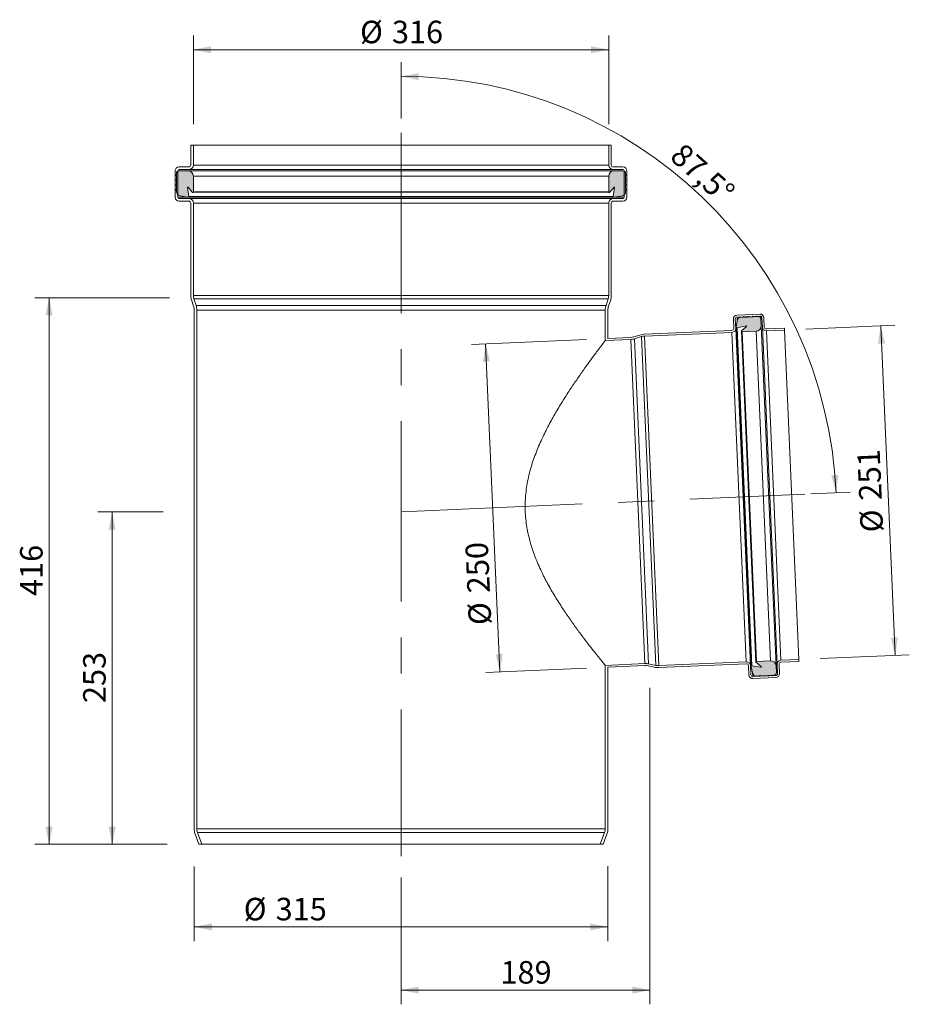
# Model space of a CAD drawing. Units: millimetres. Extents: x 182 to 860, y 1 to 750.
import ezdxf

# ---------------------------------------------------------------- set-up
doc = ezdxf.new("R2010")
doc.units = ezdxf.units.MM
doc.header["$LTSCALE"] = 10.8
doc.linetypes.add('CENTERX2', pattern=[20.32, 12.7, -2.54, 2.54, -2.54])
doc.styles.add('SLDTEXTSTYLE0', font='TXT', dxfattribs={"width": 0.605})
doc.dimstyles.new('SLDDIMSTYLE0', dxfattribs={"dimtxt": 16.642705, "dimasz": 13.5, "dimexe": 0, "dimexo": 0.0625, "dimgap": 4.160676, "dimtad": 1, "dimdec": 0, "dimrnd": 1e-09, "dimzin": 12, "dimdsep": 46, "dimtxsty": 'SLDTEXTSTYLE0', "dimsah": 1, "dimcen": 0.09, "dimadec": 0, "dimazin": 3, "dimtfac": 1, "dimtdec": 0, "dimtofl": 0, "dimtmove": 0, "dimatfit": 3, "dimfxl": 0, "dimfrac": 2, "dimtolj": 1, "dimtzin": 12, "dimarcsym": 0})
doc.dimstyles.new('SLDDIMSTYLE1', dxfattribs={"dimtxt": 16.642705, "dimasz": 13.5, "dimexe": 0, "dimexo": 0.0625, "dimgap": 4.160676, "dimtad": 1, "dimdec": 4, "dimlfac": 10.8, "dimzin": 12, "dimdsep": 46, "dimtxsty": 'SLDTEXTSTYLE0', "dimsah": 1, "dimcen": 0.09, "dimadec": 1, "dimazin": 3, "dimtfac": 1, "dimtdec": 1, "dimtofl": 0, "dimtmove": 0, "dimatfit": 3, "dimfxl": 0, "dimfrac": 2, "dimtolj": 1, "dimtzin": 12, "dimarcsym": 0})

# ---------------------------------------------------------------- blocks, each defined once
blk = doc.blocks.new('_D')
at = {"color": 7, "linetype": 'Continuous', "lineweight": 18}
for p, q in [((291.36, 375.34), (241.82, 375.34)), ((252.62, 375.34), (252.62, 122.34)), ((287.52, 122.34), (241.82, 122.34))]:
    blk.add_line(p, q, dxfattribs=at)
for points in [[(252.62, 375.34), (249.92, 361.84), (255.32, 361.84)], [(252.62, 122.34), (255.32, 135.84), (249.92, 135.84)]]:
    blk.add_solid(points, dxfattribs=at)
at = {"color": 7, "linetype": 'Continuous', "lineweight": 18, "insert": (230.52, 229.79), "char_height": 17.145, "attachment_point": 1, "rotation": 90, "style": 'SLDTEXTSTYLE0'}
blk.add_mtext('253', dxfattribs=at)
blk = doc.blocks.new('_D_1')
at = {"color": 7, "linetype": 'Continuous', "lineweight": 18}
for p, q in [((296.26, 538.34), (193.81, 538.34)), ((204.61, 538.34), (204.61, 122.34)), ((294.48, 122.34), (193.81, 122.34))]:
    blk.add_line(p, q, dxfattribs=at)
for points in [[(204.61, 538.34), (201.91, 524.84), (207.31, 524.84)], [(204.61, 122.34), (207.31, 135.84), (201.91, 135.84)]]:
    blk.add_solid(points, dxfattribs=at)
at = {"color": 7, "linetype": 'Continuous', "lineweight": 18, "insert": (182.51, 311.29), "char_height": 17.145, "attachment_point": 1, "rotation": 90, "style": 'SLDTEXTSTYLE0'}
blk.add_mtext('416', dxfattribs=at)
blk = doc.blocks.new('_D_2')
at = {"color": 7, "linetype": 'Continuous', "lineweight": 18}
for p, q in [((662.05, 241.32), (662.05, 0.52)), ((472.56, 97.07), (472.56, 0.52)), ((662.05, 11.32), (472.56, 11.32))]:
    blk.add_line(p, q, dxfattribs=at)
for points in [[(472.56, 11.32), (486.06, 8.62), (486.06, 14.02)], [(662.05, 11.32), (648.55, 14.02), (648.55, 8.62)]]:
    blk.add_solid(points, dxfattribs=at)
at = {"color": 7, "linetype": 'Continuous', "lineweight": 18, "insert": (548.25, 33.42), "char_height": 17.145, "attachment_point": 1, "style": 'SLDTEXTSTYLE0'}
blk.add_mtext('189', dxfattribs=at)
blk = doc.blocks.new('_D_3')
at = {"color": 7, "linetype": 'Continuous', "lineweight": 18}
for p, q in [((315.06, 105.48), (315.06, 48.65)), ((630.06, 105.75), (630.06, 48.65)), ((630.06, 59.45), (315.06, 59.45))]:
    blk.add_line(p, q, dxfattribs=at)
for points in [[(315.06, 59.45), (328.56, 56.75), (328.56, 62.15)], [(630.06, 59.45), (616.56, 62.15), (616.56, 56.75)]]:
    blk.add_solid(points, dxfattribs=at)
at = {"color": 7, "linetype": 'Continuous', "lineweight": 18, "char_height": 17.145, "attachment_point": 1, "style": 'SLDTEXTSTYLE0'}
for s, insert in [('%%c', (352.8, 81.55)), ('315', (377.08, 81.55))]:
    blk.add_mtext(s, dxfattribs=dict(at, insert=insert))
blk = doc.blocks.new('_D_4')
at = {"color": 7, "linetype": 'Continuous', "lineweight": 18}
for p, q in [((314.46, 670.54), (314.46, 737.85)), ((630.66, 670.54), (630.66, 737.85)), ((314.46, 727.05), (630.66, 727.05))]:
    blk.add_line(p, q, dxfattribs=at)
for points in [[(314.46, 727.05), (327.96, 724.35), (327.96, 729.75)], [(630.66, 727.05), (617.16, 729.75), (617.16, 724.35)]]:
    blk.add_solid(points, dxfattribs=at)
at = {"color": 7, "linetype": 'Continuous', "lineweight": 18, "char_height": 17.145, "attachment_point": 1, "style": 'SLDTEXTSTYLE0'}
for s, insert in [('%%c', (441.36, 749.15)), ('316', (465.65, 749.15))]:
    blk.add_mtext(s, dxfattribs=dict(at, insert=insert))
blk = doc.blocks.new('_D_5')
at = {"color": 7, "linetype": 'Continuous', "lineweight": 18}
for p, q in [((780.65, 514.41), (848.6, 517.38)), ((837.81, 516.91), (848.76, 266.15)), ((791.6, 263.65), (859.55, 266.62))]:
    blk.add_line(p, q, dxfattribs=at)
for points in [[(837.81, 516.91), (835.7, 503.3), (841.1, 503.54)], [(848.76, 266.15), (850.87, 279.75), (845.47, 279.52)]]:
    blk.add_solid(points, dxfattribs=at)
at = {"color": 7, "linetype": 'Continuous', "lineweight": 18, "char_height": 17.145, "attachment_point": 1, "rotation": 92.5, "style": 'SLDTEXTSTYLE0'}
for s, insert in [('251', (821.51, 383.66)), ('%%c', (822.56, 359.4))]:
    blk.add_mtext(s, dxfattribs=dict(at, insert=insert))
blk = doc.blocks.new('_D_6')
at = {"color": 7, "linetype": 'Continuous', "lineweight": 18}
for p, q in [((472.56, 674.8), (472.56, 717.64)), ((784.68, 388.97), (814.53, 390.27))]:
    blk.add_line(p, q, dxfattribs=at)
blk.add_arc((472.56, 375.34), 331.5, 2.5, 90, dxfattribs=at)
for points in [[(472.56, 706.84), (486, 703.87), (486.11, 709.27)], [(803.74, 389.8), (805.57, 403.44), (800.18, 403.1)]]:
    blk.add_solid(points, dxfattribs=at)
at = {"color": 7, "linetype": 'Continuous', "lineweight": 18, "insert": (687.71, 657.23), "char_height": 17.145, "attachment_point": 1, "rotation": 318.31378, "style": 'SLDTEXTSTYLE0'}
blk.add_mtext('87,5°', dxfattribs=at)
blk = doc.blocks.new('_D_7')
at = {"color": 7, "linetype": 'Continuous', "lineweight": 18}
for p, q in [((613.87, 506.63), (526.19, 502.8)), ((547.89, 253.51), (536.98, 503.27)), ((613.87, 256.39), (537.1, 253.04))]:
    blk.add_line(p, q, dxfattribs=at)
for points in [[(536.98, 503.27), (534.87, 489.67), (540.27, 489.9)], [(547.89, 253.51), (549.99, 267.11), (544.6, 266.88)]]:
    blk.add_solid(points, dxfattribs=at)
at = {"color": 7, "linetype": 'Continuous', "lineweight": 18, "char_height": 17.145, "attachment_point": 1, "rotation": 92.5, "style": 'SLDTEXTSTYLE0'}
for s, insert in [('250', (523.16, 313.09)), ('%%c', (524.22, 288.83))]:
    blk.add_mtext(s, dxfattribs=dict(at, insert=insert))

msp = doc.modelspace()

# ---------------------------------------------------------------- hatches: boundary and pattern name
h = msp.add_hatch(color=256)
edge = h.paths.add_edge_path(flags=0)
edge.add_line((301.5552564, 620.1261455), (301.5552564, 618.8512613))
edge.add_arc((304.5552564, 618.8512613), 3, 180, 260)
edge.add_line((304.0343119, 615.8968381), (310.5393839, 614.7498184))
edge.add_arc((310.626208, 615.2422223), 0.5, 260, 370)
edge.add_line((311.1186118, 615.3290464), (309.9030746, 622.2227006))
edge.add_arc((310.1591246, 622.2678492), 0.26, 40, 190, ccw=False)
edge.add_line((310.3582962, 622.4349739), (313.5722342, 618.6047517))
edge.add_arc((313.9552564, 618.9261455), 0.5, 220, 360)
edge.add_line((314.4552564, 618.9261455), (314.4552564, 630.9261455))
edge.add_arc((310.4552564, 630.9261455), 4, 0, 90)
edge.add_line((310.4552564, 634.9261455), (303.5552564, 634.9261455))
edge.add_arc((303.5552564, 632.9261455), 2, 90, 180)
edge.add_line((301.5552564, 632.9261455), (301.5552564, 631.9261455))
edge.add_line((301.5552564, 631.9261455), (301.2490386, 631.7493506))
edge.add_arc((301.3490386, 631.5761455), 0.2, 120, 240)
edge.add_line((301.2490386, 631.4029404), (301.5552564, 631.2261455))
edge.add_line((301.5552564, 631.2261455), (301.5552564, 628.2261455))
edge.add_line((301.5552564, 628.2261455), (301.2490386, 628.0493506))
edge.add_arc((301.3490386, 627.8761455), 0.2, 120, 240)
edge.add_line((301.2490386, 627.7029404), (301.5552564, 627.5261455))
edge.add_line((301.5552564, 627.5261455), (301.5552564, 624.5261455))
edge.add_line((301.5552564, 624.5261455), (301.2490386, 624.3493506))
edge.add_arc((301.3490386, 624.1761455), 0.2, 120, 240)
edge.add_line((301.2490386, 624.0029404), (301.5552564, 623.8261455))
edge.add_line((301.5552564, 623.8261455), (301.5552564, 620.8261455))
edge.add_line((301.5552564, 620.8261455), (301.2490386, 620.6493506))
edge.add_arc((301.3490386, 620.4761455), 0.2, 120, 240)
edge.add_line((301.2490386, 620.3029404), (301.5552564, 620.1261455))
h = msp.add_hatch(color=256)
edge = h.paths.add_edge_path(flags=0)
edge.add_line((634.571129, 614.7498184), (641.076201, 615.8968381))
edge.add_arc((640.5552564, 618.8512613), 3, 280, 360)
edge.add_line((643.5552564, 618.8512613), (643.5552564, 620.1261455))
edge.add_line((643.5552564, 620.1261455), (643.8614742, 620.3029404))
edge.add_arc((643.7614742, 620.4761455), 0.2, 300, 420)
edge.add_line((643.8614742, 620.6493506), (643.5552564, 620.8261455))
edge.add_line((643.5552564, 620.8261455), (643.5552564, 623.8261455))
edge.add_line((643.5552564, 623.8261455), (643.8614742, 624.0029404))
edge.add_arc((643.7614742, 624.1761455), 0.2, 300, 420)
edge.add_line((643.8614742, 624.3493506), (643.5552564, 624.5261455))
edge.add_line((643.5552564, 624.5261455), (643.5552564, 627.5261455))
edge.add_line((643.5552564, 627.5261455), (643.8614742, 627.7029404))
edge.add_arc((643.7614742, 627.8761455), 0.2, 300, 420)
edge.add_line((643.8614742, 628.0493506), (643.5552564, 628.2261455))
edge.add_line((643.5552564, 628.2261455), (643.5552564, 631.2261455))
edge.add_line((643.5552564, 631.2261455), (643.8614742, 631.4029404))
edge.add_arc((643.7614742, 631.5761455), 0.2, 300, 420)
edge.add_line((643.8614742, 631.7493506), (643.5552564, 631.9261455))
edge.add_line((643.5552564, 631.9261455), (643.5552564, 632.9261455))
edge.add_arc((641.5552564, 632.9261455), 2, 0, 90)
edge.add_line((641.5552564, 634.9261455), (634.6552564, 634.9261455))
edge.add_arc((634.6552564, 630.9261455), 4, 90, 180)
edge.add_line((630.6552564, 630.9261455), (630.6552564, 618.9261455))
edge.add_arc((631.1552564, 618.9261455), 0.5, 180, 320)
edge.add_line((631.5382786, 618.6047517), (634.7522167, 622.4349739))
edge.add_arc((634.9513883, 622.2678492), 0.26, -10, 140, ccw=False)
edge.add_line((635.2074383, 622.2227006), (633.991901, 615.3290464))
edge.add_arc((634.4843049, 615.2422223), 0.5, 170, 280)
h = msp.add_hatch(color=256)
edge = h.paths.add_edge_path(flags=0)
edge.add_line((733.1093015, 523.5010429), (731.3084424, 523.4224157))
edge.add_arc((731.4393005, 520.425271), 3, 92.5, 172.5)
edge.add_line((728.464966, 520.8168496), (727.8340671, 516.0246971))
edge.add_arc((728.3297895, 515.959434), 0.5, 172.5, 282.5)
edge.add_line((728.4380094, 515.471286), (735.2720814, 516.9863633))
edge.add_arc((735.3283557, 516.7325263), 0.26, -47.5, 102.4999999999, ccw=False)
edge.add_line((735.5040092, 516.5408342), (731.8176225, 513.1628832))
edge.add_arc((732.1554176, 512.7942445), 0.5, 132.5, 272.5)
edge.add_line((732.1772273, 512.2947204), (742.986929, 512.7666822))
edge.add_arc((742.8124515, 516.7628751), 4, 272.5, 362.5)
edge.add_line((746.8086444, 516.9373526), (746.5837864, 522.0874462))
edge.add_arc((744.58569, 522.0002074), 2, 2.5, 92.5)
edge.add_line((744.4984512, 523.9983039), (743.9989271, 523.9764942))
edge.add_line((743.9989271, 523.9764942), (743.8089434, 524.2747088))
edge.add_arc((743.6402651, 524.1672489), 0.2, 32.5, 152.5)
edge.add_line((743.462863, 524.2595986), (743.2995933, 523.9459606))
edge.add_line((743.2995933, 523.9459606), (740.6021631, 523.8281883))
edge.add_line((740.6021631, 523.8281883), (740.4121795, 524.1264029))
edge.add_arc((740.2435012, 524.018943), 0.2, 32.5, 152.5)
edge.add_line((740.066099, 524.1112927), (739.9028294, 523.7976547))
edge.add_line((739.9028294, 523.7976547), (737.2053992, 523.6798824))
edge.add_line((737.2053992, 523.6798824), (737.0154155, 523.978097))
edge.add_arc((736.8467372, 523.8706371), 0.2, 32.5, 152.5)
edge.add_line((736.6693351, 523.9629868), (736.5060654, 523.6493488))
edge.add_line((736.5060654, 523.6493488), (733.8086352, 523.5315764))
edge.add_line((733.8086352, 523.5315764), (733.6186516, 523.8297911))
edge.add_arc((733.4499733, 523.7223312), 0.2, 32.5, 152.5)
edge.add_line((733.2725711, 523.8146809), (733.1093015, 523.5010429))
h = msp.add_hatch(color=256)
edge = h.paths.add_edge_path(flags=0)
edge.add_line((739.1241493, 257.4393025), (740.170311, 252.720372))
edge.add_arc((743.099199, 253.3696909), 3, 192.5, 272.5)
edge.add_line((743.2300571, 250.3725462), (745.0309162, 250.4511734))
edge.add_line((745.0309162, 250.4511734), (745.2208999, 250.1529588))
edge.add_arc((745.3895782, 250.2604187), 0.2, 212.5, 332.5)
edge.add_line((745.5669804, 250.168069), (745.73025, 250.481707))
edge.add_line((745.73025, 250.481707), (748.4276802, 250.5994793))
edge.add_line((748.4276802, 250.5994793), (748.6176639, 250.3012647))
edge.add_arc((748.7863422, 250.4087246), 0.2, 212.5, 332.5)
edge.add_line((748.9637443, 250.3163749), (749.127014, 250.6300129))
edge.add_line((749.127014, 250.6300129), (751.8244441, 250.7477853))
edge.add_line((751.8244441, 250.7477853), (752.0144278, 250.4495706))
edge.add_arc((752.1831061, 250.5570305), 0.2, 212.5, 332.5)
edge.add_line((752.3605083, 250.4646808), (752.5237779, 250.7783188))
edge.add_line((752.5237779, 250.7783188), (755.2212081, 250.8960912))
edge.add_line((755.2212081, 250.8960912), (755.4111918, 250.5978765))
edge.add_arc((755.5798701, 250.7053365), 0.2, 212.5, 332.5)
edge.add_line((755.7572722, 250.6129867), (755.9205419, 250.9266247))
edge.add_line((755.9205419, 250.9266247), (756.420066, 250.9484344))
edge.add_arc((756.3328272, 252.9465309), 2, 272.5, 362.5)
edge.add_line((758.3309236, 253.0337697), (758.1060657, 258.1838632))
edge.add_arc((754.1098728, 258.0093857), 4, 2.5, 92.5)
edge.add_line((753.9353953, 262.0055786), (743.1256935, 261.5336168))
edge.add_arc((743.1475032, 261.0340927), 0.5, 92.5, 232.5)
edge.add_line((742.8431225, 260.637416), (746.8098892, 257.5936089))
edge.add_arc((746.6516112, 257.387337), 0.26, -97.5, 52.5000000001, ccw=False)
edge.add_line((746.6176744, 257.1295613), (739.6775604, 258.0432447))
edge.add_arc((739.6122973, 257.5475223), 0.5, 82.5, 192.5)

# ---------------------------------------------------------------- linework, layer by layer
at = {"color": 7, "linetype": 'CENTERX2', "lineweight": 18}
for p, q in [((472.5552564, 663.7345282), (472.5552564, 113.2657778)), ((473.3173339, 375.3730914), (779.9537409, 388.7611261))]:
    msp.add_line(p, q, dxfattribs=at)
at = {"color": 7, "linetype": 'Continuous', "lineweight": 18}
for p, q in [((312.4552564, 654.3398184), (312.4552564, 639.3398184)), ((314.4552564, 654.3398184), (312.4552564, 654.3398184)), ((314.4552564, 654.3398184), (314.4552564, 639.3398184)), ((314.4552564, 654.3398184), (630.6552564, 654.3398184)), ((630.6552564, 639.3398184), (630.6552564, 654.3398184)), ((632.6552564, 654.3398184), (630.6552564, 654.3398184)), ((632.6552564, 639.3398184), (632.6552564, 654.3398184)), ((310.9552564, 637.8398184), (303.5552564, 637.8398184)), ((630.6552564, 639.3398184), (314.4552564, 639.3398184)), ((641.5552564, 637.8398184), (634.1552564, 637.8398184)), ((300.5552564, 634.8398184), (300.5552564, 614.8398184)), ((301.5552564, 631.9261455), (301.2490386, 631.7493506)), ((301.2490386, 631.4029404), (301.5552564, 631.2261455)), ((301.5552564, 632.9261455), (301.5552564, 631.9261455)), ((301.5552564, 631.2261455), (301.5552564, 628.2261455)), ((302.5552564, 634.8398184), (302.5552564, 614.8398184)), ((310.9552564, 635.8398184), (303.5552564, 635.8398184)), ((310.4552564, 634.9261455), (303.5552564, 634.9261455)), ((634.6552564, 634.9261455), (310.4552564, 634.9261455)), ((310.9552564, 635.8398184), (634.1552564, 635.8398184)), ((630.6552564, 630.9261455), (314.4552564, 630.9261455)), ((314.4552564, 618.9261455), (314.4552564, 630.9261455)), ((630.6552564, 630.9261455), (630.6552564, 618.9261455)), ((641.5552564, 635.8398184), (634.1552564, 635.8398184)), ((641.5552564, 634.9261455), (634.6552564, 634.9261455)), ((642.5552564, 614.8398184), (642.5552564, 634.8398184)), ((643.5552564, 631.9261455), (643.5552564, 632.9261455)), ((643.8614742, 631.7493506), (643.5552564, 631.9261455)), ((643.5552564, 631.2261455), (643.8614742, 631.4029404)), ((643.5552564, 628.2261455), (643.5552564, 631.2261455)), ((644.5552564, 614.8398184), (644.5552564, 634.8398184)), ((301.5552564, 628.2261455), (301.2490386, 628.0493506)), ((301.2490386, 627.7029404), (301.5552564, 627.5261455)), ((301.5552564, 624.5261455), (301.2490386, 624.3493506)), ((301.2490386, 624.0029404), (301.5552564, 623.8261455)), ((301.5552564, 627.5261455), (301.5552564, 624.5261455)), ((301.5552564, 623.8261455), (301.5552564, 620.8261455)), ((311.1186118, 615.3290464), (309.9030746, 622.2227006)), ((310.3582962, 622.4349739), (313.5722342, 618.6047517)), ((631.5382786, 618.6047517), (634.7522167, 622.4349739)), ((635.2074383, 622.2227006), (633.991901, 615.3290464)), ((643.8614742, 628.0493506), (643.5552564, 628.2261455)), ((643.5552564, 627.5261455), (643.8614742, 627.7029404)), ((643.5552564, 624.5261455), (643.5552564, 627.5261455)), ((643.8614742, 624.3493506), (643.5552564, 624.5261455)), ((643.5552564, 623.8261455), (643.8614742, 624.0029404)), ((643.5552564, 620.8261455), (643.5552564, 623.8261455)), ((301.5552564, 620.8261455), (301.2490386, 620.6493506)), ((301.2490386, 620.3029404), (301.5552564, 620.1261455)), ((301.5552564, 620.1261455), (301.5552564, 618.8512613)), ((304.0343119, 615.8968381), (310.5393839, 614.7498184)), ((634.571129, 614.7498184), (310.5393839, 614.7498184)), ((633.991901, 615.3290464), (311.1186118, 615.3290464)), ((313.5722342, 618.6047517), (631.1552564, 618.4261455)), ((630.6552564, 618.9261455), (314.4552564, 618.9261455)), ((634.571129, 614.7498184), (641.076201, 615.8968381)), ((643.8614742, 620.6493506), (643.5552564, 620.8261455)), ((643.5552564, 620.1261455), (643.8614742, 620.3029404)), ((643.5552564, 618.8512613), (643.5552564, 620.1261455)), ((303.5552564, 613.8398184), (310.9552564, 613.8398184)), ((303.5552564, 611.8398184), (310.9552564, 611.8398184)), ((634.1552564, 613.8398184), (310.9552564, 613.8398184)), ((312.4552564, 610.3398184), (312.4552564, 539.9240351)), ((314.4552564, 610.3398184), (314.4552564, 539.9240351)), ((314.4552564, 610.3398184), (630.6552564, 610.3398184)), ((630.6552564, 539.9240351), (630.6552564, 610.3398184)), ((632.6552564, 539.9240351), (632.6552564, 610.3398184)), ((634.1552564, 613.8398184), (641.5552564, 613.8398184)), ((634.1552564, 611.8398184), (641.5552564, 611.8398184)), ((630.6552564, 539.9240351), (314.4552564, 539.9240351)), ((312.9449157, 536.8331744), (314.5655971, 531.8464624)), ((314.8469839, 537.4513465), (316.4676653, 532.4646346)), ((314.8469839, 537.4513465), (630.263529, 537.4513465)), ((628.6428476, 532.4646346), (316.4676653, 532.4646346)), ((628.6428476, 532.4646346), (630.263529, 537.4513465)), ((630.5449157, 531.8464624), (632.1655971, 536.8331744)), ((315.0552564, 528.7556017), (315.0552564, 134.1030882)), ((317.0552564, 528.7556017), (317.0552564, 134.1030882)), ((317.0552564, 528.7556017), (628.0552564, 528.7556017)), ((628.0552564, 505.7467516), (628.0552564, 528.7556017)), ((630.0552564, 507.3355025), (630.0552564, 528.7556017)), ((728.4368713, 525.1437979), (745.7204055, 525.8984133)), ((725.8759205, 515.0224575), (725.5705848, 522.015795)), ((727.3744928, 515.0878866), (727.0691571, 522.0812241)), ((728.464966, 520.8168496), (727.8340671, 516.0246971)), ((728.5023003, 523.6452255), (745.7858346, 524.3998409)), ((733.1093015, 523.5010429), (731.3084424, 523.4224157)), ((733.2725711, 523.8146809), (733.1093015, 523.5010429)), ((733.8086352, 523.5315764), (733.6186516, 523.8297911)), ((736.5060654, 523.6493488), (733.8086352, 523.5315764)), ((736.6693351, 523.9629868), (736.5060654, 523.6493488)), ((737.2053992, 523.6798824), (737.0154155, 523.978097)), ((739.9028294, 523.7976547), (737.2053992, 523.6798824)), ((740.066099, 524.1112927), (739.9028294, 523.7976547)), ((740.6021631, 523.8281883), (740.4121795, 524.1264029)), ((743.2995933, 523.9459606), (740.6021631, 523.8281883)), ((743.462863, 524.2595986), (743.2995933, 523.9459606)), ((743.9989271, 523.9764942), (743.8089434, 524.2747088)), ((744.4984512, 523.9983039), (743.9989271, 523.9764942)), ((746.8086444, 516.9373526), (746.5837864, 522.0874462)), ((747.349836, 522.9666977), (747.6551717, 515.9733601)), ((748.8484083, 523.0321268), (749.153744, 516.0387892)), ((649.7824908, 508.4956716), (655.3273585, 510.1419523)), ((657.7373827, 510.5460356), (724.4427772, 513.4584561)), ((657.8028118, 509.0474633), (724.5082063, 511.9598837)), ((724.5082063, 511.9598837), (735.4566725, 261.1987801)), ((738.5846754, 258.3324936), (727.3744928, 515.0878866)), ((739.1241493, 257.4393025), (727.8340671, 516.0246971)), ((728.4380094, 515.471286), (735.2720814, 516.9863633)), ((739.6775604, 258.0432447), (728.4380094, 515.471286)), ((735.5040092, 516.5408342), (731.8176225, 513.1628832)), ((731.8176225, 513.1628832), (742.6479791, 261.012283)), ((732.1772273, 512.2947204), (742.986929, 512.7666822)), ((743.1256935, 261.5336168), (732.1772273, 512.2947204)), ((753.9353953, 262.0055786), (742.986929, 512.7666822)), ((758.1060657, 258.1838632), (746.8086444, 516.9373526)), ((747.6551717, 515.9733601), (758.8653543, 259.2179672)), ((750.7177455, 514.605646), (764.4047061, 515.2032316)), ((750.7831745, 513.1070736), (764.4701352, 513.7046592)), ((761.7316408, 262.34597), (750.7831745, 513.1070736)), ((764.4047061, 515.2032316), (764.4701352, 513.7046592)), ((764.4701352, 513.7046592), (775.4186014, 262.9435556)), ((628.0552564, 505.7467516), (647.4378957, 506.5930159)), ((630.0552564, 507.3355025), (647.3724666, 508.0915883)), ((647.4378957, 506.5930159), (658.2118844, 259.8281052)), ((650.2094235, 507.0577118), (655.7542912, 508.7039924)), ((661.0133666, 259.6067322), (650.2094235, 507.0577118)), ((655.7542912, 508.7039924), (666.6806172, 258.4499832)), ((668.751278, 258.2863597), (657.8028118, 509.0474633)), ((775.4186014, 262.9435556), (761.7316408, 262.34597)), ((775.4186014, 262.9435556), (775.4840305, 261.4449833)), ((658.2118844, 259.8281052), (628.0552564, 258.5114384)), ((628.0552564, 134.1030882), (628.0552564, 258.5114384)), ((658.2773134, 258.3295329), (630.0552564, 257.0973313)), ((630.0552564, 134.1030882), (630.0552564, 257.0973313)), ((666.3806356, 256.9802856), (660.7133849, 258.1370346)), ((666.6806172, 258.4499832), (661.0133666, 259.6067322)), ((735.4566725, 261.1987801), (668.751278, 258.2863597)), ((735.5221016, 259.7002078), (668.8167071, 256.7877874)), ((737.3914387, 251.273727), (737.086103, 258.2670645)), ((738.8900111, 251.3391561), (738.5846754, 258.3324936)), ((739.1241493, 257.4393025), (740.170311, 252.720372)), ((746.6176744, 257.1295613), (739.6775604, 258.0432447)), ((742.8431225, 260.637416), (746.8098892, 257.5936089)), ((753.9353953, 262.0055786), (743.1256935, 261.5336168)), ((758.3309236, 253.0337697), (758.1060657, 258.1838632)), ((758.8653543, 259.2179672), (759.17069, 252.2246296)), ((760.3639266, 259.2833963), (760.6692623, 252.2900587)), ((775.4840305, 261.4449833), (761.7970698, 260.8473977)), ((757.7375467, 250.6606282), (740.4540125, 249.9060128)), ((757.8029758, 249.1620559), (740.5194416, 248.4074405)), ((743.2300571, 250.3725462), (745.0309162, 250.4511734)), ((745.0309162, 250.4511734), (745.2208999, 250.1529588)), ((745.5669804, 250.168069), (745.73025, 250.481707)), ((745.73025, 250.481707), (748.4276802, 250.5994793)), ((748.4276802, 250.5994793), (748.6176639, 250.3012647)), ((748.9637443, 250.3163749), (749.127014, 250.6300129)), ((749.127014, 250.6300129), (751.8244441, 250.7477853)), ((751.8244441, 250.7477853), (752.0144278, 250.4495706)), ((752.3605083, 250.4646808), (752.5237779, 250.7783188)), ((752.5237779, 250.7783188), (755.2212081, 250.8960912)), ((755.2212081, 250.8960912), (755.4111918, 250.5978765)), ((755.7572722, 250.6129867), (755.9205419, 250.9266247)), ((755.9205419, 250.9266247), (756.420066, 250.9484344)), ((318.6949588, 122.3398184), (315.6583302, 130.6828868)), ((628.0552564, 134.1030882), (317.0552564, 134.1030882)), ((320.8233143, 122.3398184), (317.5377155, 131.366927)), ((317.5377155, 131.366927), (627.5727974, 131.366927)), ((627.5727974, 131.366927), (624.2871985, 122.3398184)), ((629.4521826, 130.6828868), (626.4155541, 122.3398184)), ((318.6949588, 122.3398184), (320.8233143, 122.3398184)), ((624.2871985, 122.3398184), (320.8233143, 122.3398184)), ((624.2871985, 122.3398184), (626.4155541, 122.3398184))]:
    msp.add_line(p, q, dxfattribs=at)
at = {"color": 8, "linetype": 'Continuous', "lineweight": 18}
for p, q in [((302.5552564, 634.8398184), (302.5552564, 634.8398184)), ((642.5552564, 634.8398184), (642.5552564, 634.8398184)), ((310.3582962, 622.4349739), (309.9030746, 622.2227006)), ((635.2074383, 622.2227006), (634.7522167, 622.4349739)), ((310.5393839, 614.7498184), (302.5552564, 614.8398184)), ((642.5552564, 614.8398184), (634.571129, 614.7498184)), ((728.464966, 520.8168496), (728.5023003, 523.6452255)), ((745.7858346, 524.3998409), (745.7858346, 524.3998409)), ((735.5040092, 516.5408342), (735.2720814, 516.9863633)), ((746.6176744, 257.1295613), (746.8098892, 257.5936089)), ((740.4540125, 249.9060128), (740.170311, 252.720372)), ((757.7375467, 250.6606282), (757.7375467, 250.6606282))]:
    msp.add_line(p, q, dxfattribs=at)
at = {"color": 7, "linetype": 'Continuous', "lineweight": 18}
for centre, radius, start, end in [((303.5552564, 634.8398184), 3, 90, 180), ((310.9552564, 639.3398184), 1.5, 270, 0), ((310.9552564, 639.3398184), 3.5, 270, 360), ((634.1552564, 639.3398184), 3.5, 180, 270), ((634.1552564, 639.3398184), 1.5, 180, 270), ((641.5552564, 634.8398184), 3, 0, 90), ((301.3490386, 631.5761455), 0.2, 120, 240), ((303.5552564, 632.9261455), 2, 90, 180), ((303.5552564, 634.8398184), 1, 90, 180), ((310.4552564, 630.9261455), 4, 0, 90), ((634.6552564, 630.9261455), 4, 90, 180), ((641.5552564, 634.8398184), 1, 360, 90), ((641.5552564, 632.9261455), 2, 0, 90), ((643.7614742, 631.5761455), 0.2, 300, 60), ((301.3490386, 627.8761455), 0.2, 120, 240), ((301.3490386, 624.1761455), 0.2, 120, 240), ((310.1591246, 622.2678492), 0.26, 40, 190), ((634.9513883, 622.2678492), 0.26, 350, 140), ((643.7614742, 627.8761455), 0.2, 300, 60), ((643.7614742, 624.1761455), 0.2, 300, 60), ((303.5552564, 614.8398184), 3, 180, 270), ((301.3490386, 620.4761455), 0.2, 120, 240), ((304.5552564, 618.8512613), 3, 180, 260), ((303.5552564, 614.8398184), 1, 180, 270), ((310.626208, 615.2422223), 0.5, 260, 10), ((313.9552564, 618.9261455), 0.5, 220, 0), ((631.1552564, 618.9261455), 0.5, 180, 320), ((634.4843049, 615.2422223), 0.5, 170, 280), ((640.5552564, 618.8512613), 3, 280, 0), ((641.5552564, 614.8398184), 3, 270, 0), ((641.5552564, 614.8398184), 1, 270, 0), ((643.7614742, 620.4761455), 0.2, 300, 60), ((310.9552564, 610.3398184), 3.5, 0, 90), ((310.9552564, 610.3398184), 1.5, 360, 90), ((634.1552564, 610.3398184), 3.5, 90, 180), ((634.1552564, 610.3398184), 1.5, 90, 180), ((322.4552564, 539.9240351), 10, 180, 198.0041616059), ((322.4552564, 539.9240351), 8, 180, 198.0041616059), ((622.6552564, 539.9240351), 8, 341.9958383941, 360), ((622.6552564, 539.9240351), 10, 341.9958383941, 0), ((305.0552564, 528.7556017), 12, 0, 18.0041616059), ((640.0552564, 528.7556017), 12, 161.9958383941, 180), ((305.0552564, 528.7556017), 10, 0, 18.0041616059), ((640.0552564, 528.7556017), 10, 161.9958383941, 180), ((728.5677294, 522.1466532), 3, 92.5, 182.5), ((745.8512637, 522.9012686), 3, 2.5, 92.5), ((728.5677294, 522.1466532), 1.5, 92.5, 182.5), ((731.4393005, 520.425271), 3, 92.5, 172.5), ((733.4499733, 523.7223312), 0.2, 32.5000000001, 152.4999999999), ((736.8467372, 523.8706371), 0.2, 32.5, 152.5), ((740.2435012, 524.018943), 0.2, 32.5, 152.4999999999), ((743.6402651, 524.1672489), 0.2, 32.5, 152.5), ((744.58569, 522.0002074), 2, 2.5, 92.5), ((745.8512637, 522.9012686), 1.5, 2.5, 92.5), ((658.1735766, 500.5555534), 10, 92.5, 106.5362434679), ((724.3773481, 514.9570284), 1.5, 272.5, 2.5), ((724.3773481, 514.9570284), 3, 272.5, 2.5), ((728.3297895, 515.959434), 0.5, 172.5, 282.5), ((732.1554176, 512.7942445), 0.5, 132.5, 272.5), ((735.3283557, 516.7325263), 0.26, 312.5000000001, 102.4999999997), ((742.8124515, 516.7628751), 4, 272.5, 2.5), ((750.6523164, 516.1042183), 3, 182.5, 272.5), ((750.6523164, 516.1042183), 1.5, 182.5, 272.5), ((646.9362727, 518.0820705), 10, 272.5, 286.5362434679), ((646.9362727, 518.0820705), 11.5, 272.5, 286.5362434679), ((658.1735766, 500.5555534), 8.5, 92.5, 106.5362434679), ((761.8624989, 259.3488253), 3, 92.5, 182.5), ((658.7135073, 248.3390507), 11.5, 78.4637565321, 92.5), ((658.7135073, 248.3390507), 10, 78.4637565321, 92.5), ((668.3805132, 266.7782696), 10, 258.4637565321, 272.5), ((668.3805132, 266.7782696), 8.5, 258.4637565321, 272.5), ((735.5875307, 258.2016355), 3, 2.5, 92.5), ((735.5875307, 258.2016355), 1.5, 2.5, 92.5), ((739.6122973, 257.5475223), 0.5, 82.5, 192.5), ((743.1475032, 261.0340927), 0.5, 92.5, 232.5), ((746.6516112, 257.387337), 0.26, 262.5000000004, 52.4999999998), ((754.1098728, 258.0093857), 4, 2.5, 92.5), ((761.8624989, 259.3488253), 1.5, 92.5, 182.5), ((740.3885834, 251.4045851), 3, 182.5, 272.5), ((740.3885834, 251.4045851), 1.5, 182.5, 272.5), ((743.099199, 253.3696909), 3, 192.5, 272.5), ((745.3895782, 250.2604187), 0.2, 212.5, 332.5), ((748.7863422, 250.4087246), 0.2, 212.5, 332.5), ((752.1831061, 250.5570305), 0.2, 212.5, 332.5), ((755.5798701, 250.7053365), 0.2, 212.5, 332.5), ((756.3328272, 252.9465309), 2, 272.5, 2.5), ((757.6721176, 252.1592005), 1.5, 272.5, 2.5), ((757.6721176, 252.1592005), 3, 272.5, 2.5), ((325.0552564, 134.1030882), 10, 180, 200), ((325.0552564, 134.1030882), 8, 180, 200), ((620.0552564, 134.1030882), 8, 340, 0), ((620.0552564, 134.1030882), 10, 340, 0)]:
    msp.add_arc(centre, radius, start, end, dxfattribs=at)
msp.add_open_spline([(628.0552564, 505.7467516), (628.0552564, 505.7467516), (628.0108354, 505.6888423), (627.8766845, 505.5138282), (627.820564, 505.4405996), (627.6864508, 505.2655271), (627.6085075, 505.1637478), (627.1656497, 504.5851406), (626.6416846, 503.8998508), (625.2809495, 502.1115289), (624.4440843, 501.0083995), (622.9680879, 499.0491404), (622.4392539, 498.345184), (621.592103, 497.2130983), (621.3014025, 496.8239296), (620.7060166, 496.0252469), (620.4010219, 495.6153198), (618.8410007, 493.5139933), (617.4811122, 491.6680953), (614.5698537, 487.6685282), (613.0183577, 485.5147817), (610.9762373, 482.6356578), (610.5626686, 482.0504566), (609.7256477, 480.8613224), (609.3018934, 480.2569511), (608.0225752, 478.424568), (607.1571392, 477.1747348), (604.5291625, 473.342699), (602.7349398, 470.6782882), (599.093002, 465.133398), (597.2451558, 462.2529364), (593.5286428, 456.2685282), (591.6598119, 453.1646822), (589.3350722, 449.1328172), (588.8707119, 448.3188057), (587.9438833, 446.6750392), (587.4814574, 445.8453308), (586.1040764, 443.3426906), (585.197011, 441.6527754), (582.5189467, 436.5151706), (580.7905176, 433.0000698), (577.5097123, 425.7622155), (575.9570184, 422.0396743), (573.8225549, 416.2670292), (573.1436951, 414.311192), (572.1844347, 411.3241485), (571.8747723, 410.3201244), (571.2809161, 408.3071305), (570.9961936, 407.2965439), (569.6371272, 402.2224262), (568.7561994, 398.0955068), (567.8152311, 391.7874602), (567.5650284, 389.6651328), (567.2938959, 386.4498762), (567.2208195, 385.371608), (567.1111167, 383.2093164), (567.0747348, 382.1308885), (566.9845151, 376.7522145), (567.2068731, 372.4924244), (567.9555334, 366.1643135), (568.2740443, 364.0651932), (568.8501421, 360.9314082), (569.0585526, 359.8892953), (569.5071663, 357.8099502), (569.747948, 356.7704968), (571.0193451, 351.6221838), (572.2521881, 347.6488736), (575.0330831, 339.9379876), (576.5813345, 336.2005707), (579.0725542, 330.7431742), (579.9312834, 328.9489492), (581.2548248, 326.2923955), (581.7012822, 325.4140008), (582.6004345, 323.6768644), (583.053593, 322.8171887), (585.334585, 318.5612871), (587.2073247, 315.2916857), (590.9917097, 308.9860822), (592.9036098, 305.9502776), (596.7228109, 300.0928084), (598.6302895, 297.2712269), (600.9886064, 293.8737059), (601.4589773, 293.2007027), (602.3965766, 291.8676978), (602.8639255, 291.207539), (604.2532644, 289.256615), (605.1649451, 287.9919408), (607.8509829, 284.3035046), (609.5763516, 281.9849622), (612.8686636, 277.6261731), (614.4357251, 275.5859193), (617.3819878, 271.7930903), (618.7613339, 270.0404216), (620.3461411, 268.0435137), (620.6565532, 267.6533145), (621.2606073, 266.8955885), (621.5537764, 266.5286516), (622.4063677, 265.4635655), (622.9388842, 264.8011152), (624.4257257, 262.9570851), (625.2695657, 261.9183905), (626.2985299, 260.6559136), (626.6020006, 260.2844546), (626.9954077, 259.8035525), (627.1162392, 259.6559739), (627.3368154, 259.3867321), (627.4367112, 259.2648845), (627.8801735, 258.7242232), (628.0552564, 258.5114384), (628.0552564, 258.5114384)], degree=3, knots=[0, 0, 0, 0, 0.015625, 0.015625, 0.0234375, 0.0234375, 0.03125, 0.03125, 0.0625, 0.0625, 0.09375, 0.09375, 0.109375, 0.109375, 0.1171875, 0.1171875, 0.125, 0.125, 0.15625, 0.15625, 0.1875, 0.1875, 0.1953125, 0.1953125, 0.203125, 0.203125, 0.21875, 0.21875, 0.25, 0.25, 0.28125, 0.28125, 0.3125, 0.3125, 0.3203125, 0.3203125, 0.328125, 0.328125, 0.34375, 0.34375, 0.375, 0.375, 0.40625, 0.40625, 0.421875, 0.421875, 0.4296875, 0.4296875, 0.4375, 0.4375, 0.46875, 0.46875, 0.484375, 0.484375, 0.4921875, 0.4921875, 0.5, 0.5, 0.53125, 0.53125, 0.546875, 0.546875, 0.5546875, 0.5546875, 0.5625, 0.5625, 0.59375, 0.59375, 0.625, 0.625, 0.640625, 0.640625, 0.6484375, 0.6484375, 0.65625, 0.65625, 0.6875, 0.6875, 0.71875, 0.71875, 0.75, 0.75, 0.7578125, 0.7578125, 0.765625, 0.765625, 0.78125, 0.78125, 0.8125, 0.8125, 0.84375, 0.84375, 0.875, 0.875, 0.8828125, 0.8828125, 0.890625, 0.890625, 0.90625, 0.90625, 0.9375, 0.9375, 0.953125, 0.953125, 0.9609375, 0.9609375, 0.96875, 0.96875, 1, 1, 1, 1], dxfattribs=at)

# ---------------------------------------------------------------- dimensions: what is measured, and where the dimension line sits
for base, p1, p2, picture, middle in [((630.6552564, 727.0464327), (314.4552564, 654.3398184), (630.6552564, 654.3398184), '_D_4', (472.5552564, 727.0464327)), ((315.0552564, 59.4470965), (630.0552564, 134.1030882), (315.0552564, 134.1030882), '_D_3', (383.9900762, 59.4470965))]:
    dim = msp.add_linear_dim(base=base, p1=p1, p2=p2, text='%%c<>', dimstyle='SLDDIMSTYLE0', dxfattribs=at)
    dim.commit()
    dim.dimension.update_dxf_attribs({"geometry": picture, "text_midpoint": middle, "dimtype": 160})
dim = msp.add_angular_dim_2l(base=(701.7930549, 614.8047468), line1=((473.3173339, 375.3730914), (779.9537409, 388.7611261)), line2=((472.5552564, 663.7345282), (472.5552564, 113.2657778)), dimstyle='SLDDIMSTYLE1', dxfattribs=at)
dim.commit()
dim.dimension.update_dxf_attribs({"geometry": '_D_6', "text_midpoint": (693.020764, 622.9047193), "dimtype": 162})
for base, p1, p2, angle, picture, middle in [((204.6132083, 122.3398184), (312.4552564, 538.3398184), (320.8233143, 122.3398184), 90, '_D_1', (204.6132083, 330.3398184)), ((472.5552564, 11.317271), (662.0471604, 383.6132136), (472.5552564, 113.2657778), 0, '_D_2', (567.3012084, 11.317271)), ((252.62454, 122.3398184), (472.5552564, 375.3398184), (320.8233143, 122.3398184), 90, '_D', (252.62454, 248.8398184))]:
    dim = msp.add_linear_dim(base=base, p1=p1, p2=p2, angle=angle, dimstyle='SLDDIMSTYLE0', dxfattribs=at)
    dim.commit()
    dim.dimension.update_dxf_attribs({"geometry": picture, "text_midpoint": middle, "dimtype": 160})
for base, p1, p2, picture, middle in [((848.7580729, 266.1456261), (764.4701352, 513.7046592), (775.4186014, 262.9435556), '_D_5', (843.2838398, 391.5261779)), ((536.9810023, 503.2717928), (630.0552564, 257.0973313), (630.0552564, 507.3355025), '_D_7', (544.9410877, 320.9558628))]:
    dim = msp.add_linear_dim(base=base, p1=p1, p2=p2, angle=272.5, text='%%c<>', dimstyle='SLDDIMSTYLE0', dxfattribs=at)
    dim.commit()
    dim.dimension.update_dxf_attribs({"geometry": picture, "text_midpoint": middle, "dimtype": 160})

doc.saveas('drawing.dxf')
